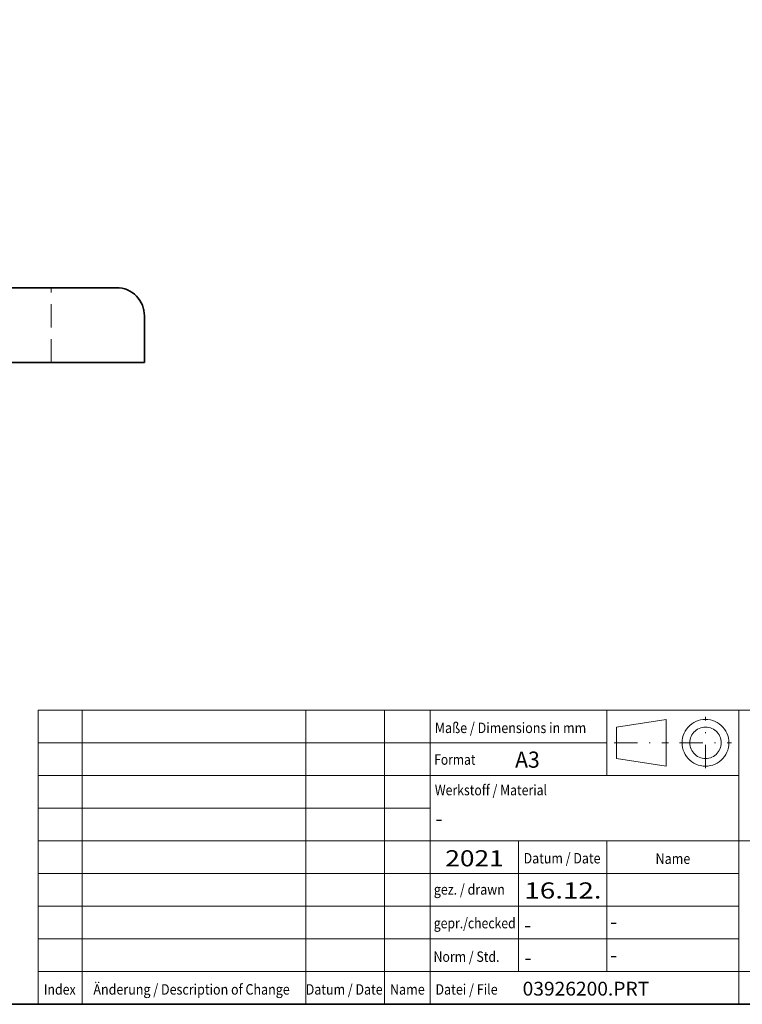
# Model space of a CAD drawing. Units: millimetres. Extents: x -552 to -344, y 1 to 295.
# Drawn here: x -479 to -402, y 5 to 110 of the extents above; entities that cross this region are included whole.
import ezdxf
from ezdxf.enums import TextEntityAlignment as Align

# ---------------------------------------------------------------- set-up
doc = ezdxf.new("R2010")
doc.units = ezdxf.units.MM
doc.header["$LTSCALE"] = 5
for name, pattern in [('AUSGEZOGEN', [0]), ('DASHDOT', [1, 0.5, -0.25, 0, -0.25]), ('DASHED', [0.75, 0.5, -0.25])]:
    doc.linetypes.add(name, pattern=pattern)
for name, color, linetype in [('KONTUREN', 18, 'Continuous'), ('RAHMEN', 18, 'Continuous'), ('RAHMENSCHRIFT', 18, 'Continuous'), ('VERDECKT', 18, 'Continuous')]:
    doc.layers.add(name, color=color, linetype=linetype)
doc.styles.add('Arial', font='arial.ttf')

msp = doc.modelspace()

# ---------------------------------------------------------------- linework, layer by layer
at = {"layer": 'KONTUREN', "color": 18, "linetype": 'AUSGEZOGEN', "lineweight": 35}
for p, q in [((-468.744, 81.487), (-483.744, 81.487)), ((-465.744, 78.487), (-465.744, 73.487)), ((-465.744, 78.206), (-465.744, 78.37)), ((-465.744, 77.987), (-465.744, 78.072)), ((-492.244, 73.487), (-465.744, 73.487))]:
    msp.add_line(p, q, dxfattribs=at)
for start, end in [(44.16312, 90), (0, 44.15133), (42.4097, 42.83405), (39.70275, 40.64683), (34.76883, 35.4989), (29.78979, 30.41253), (27.3549, 27.681), (24.83525, 25.2828), (22.38604, 22.6732), (19.93449, 20.08398), (12.4262, 12.66196), (9.93377, 10.65071)]:
    msp.add_arc((-468.744, 78.487), 3, start, end, dxfattribs=at)
at = {"layer": 'RAHMEN', "color": 18, "linetype": 'AUSGEZOGEN', "lineweight": 18}
for p, q in [((-347.615, 36.261), (-477.115, 36.261)), ((-477.115, 4.761), (-477.115, 36.261)), ((-472.407, 4.761), (-472.407, 36.261)), ((-448.475, 36.261), (-448.475, 4.761)), ((-440.059, 36.261), (-440.059, 4.761)), ((-435.159, 36.261), (-435.159, 4.761)), ((-416.259, 36.261), (-416.259, 29.261)), ((-402.119, 36.261), (-402.119, 4.761)), ((-415.201, 34.441), (-409.88, 35.269)), ((-409.88, 30.258), (-409.88, 35.269)), ((-406.933, 34.934), (-407.151, 34.787)), ((-406.7, 35.051), (-406.933, 34.934)), ((-406.456, 35.147), (-406.7, 35.051)), ((-406.203, 35.213), (-406.456, 35.147)), ((-405.944, 35.254), (-406.203, 35.213)), ((-405.68, 35.269), (-405.944, 35.254)), ((-405.416, 35.254), (-405.68, 35.269)), ((-405.158, 35.213), (-405.416, 35.254)), ((-404.904, 35.147), (-405.158, 35.213)), ((-404.661, 35.051), (-404.904, 35.147)), ((-404.427, 34.934), (-404.661, 35.051)), ((-404.209, 34.787), (-404.427, 34.934)), ((-415.201, 31.081), (-415.201, 34.441)), ((-407.968, 33.781), (-408.064, 33.538)), ((-407.851, 34.015), (-407.968, 33.781)), ((-407.704, 34.233), (-407.851, 34.015)), ((-407.542, 34.436), (-407.704, 34.233)), ((-407.354, 34.624), (-407.542, 34.436)), ((-407.151, 34.787), (-407.354, 34.624)), ((-407.04, 33.751), (-407.136, 33.604)), ((-406.928, 33.888), (-407.04, 33.751)), ((-406.806, 34.01), (-406.928, 33.888)), ((-406.669, 34.122), (-406.806, 34.01)), ((-406.522, 34.218), (-406.669, 34.122)), ((-406.365, 34.299), (-406.522, 34.218)), ((-406.198, 34.36), (-406.365, 34.299)), ((-406.03, 34.406), (-406.198, 34.36)), ((-405.858, 34.436), (-406.03, 34.406)), ((-405.68, 34.441), (-405.858, 34.436)), ((-405.503, 34.436), (-405.68, 34.441)), ((-405.33, 34.406), (-405.503, 34.436)), ((-405.163, 34.36), (-405.33, 34.406)), ((-404.995, 34.299), (-405.163, 34.36)), ((-404.838, 34.218), (-404.995, 34.299)), ((-404.691, 34.122), (-404.838, 34.218)), ((-404.554, 34.01), (-404.691, 34.122)), ((-404.432, 33.888), (-404.554, 34.01)), ((-404.321, 33.751), (-404.432, 33.888)), ((-404.224, 33.604), (-404.321, 33.751)), ((-404.006, 34.624), (-404.209, 34.787)), ((-403.819, 34.436), (-404.006, 34.624)), ((-403.656, 34.233), (-403.819, 34.436)), ((-403.509, 34.015), (-403.656, 34.233)), ((-403.393, 33.781), (-403.509, 34.015)), ((-403.296, 33.538), (-403.393, 33.781)), ((-416.259, 32.761), (-477.115, 32.761)), ((-408.171, 33.025), (-408.186, 32.761)), ((-408.186, 32.761), (-408.171, 32.502)), ((-408.13, 33.284), (-408.171, 33.025)), ((-408.064, 33.538), (-408.13, 33.284)), ((-407.349, 32.939), (-407.359, 32.761)), ((-407.359, 32.761), (-407.349, 32.588)), ((-407.324, 33.111), (-407.349, 32.939)), ((-407.278, 33.284), (-407.324, 33.111)), ((-407.217, 33.446), (-407.278, 33.284)), ((-407.136, 33.604), (-407.217, 33.446)), ((-404.143, 33.446), (-404.224, 33.604)), ((-404.082, 33.284), (-404.143, 33.446)), ((-404.037, 33.111), (-404.082, 33.284)), ((-404.011, 32.939), (-404.037, 33.111)), ((-404.001, 32.761), (-404.011, 32.939)), ((-404.011, 32.588), (-404.001, 32.761)), ((-403.23, 33.284), (-403.296, 33.538)), ((-403.19, 33.025), (-403.23, 33.284)), ((-403.174, 32.761), (-403.19, 33.025)), ((-403.19, 32.502), (-403.174, 32.761)), ((-408.171, 32.502), (-408.13, 32.243)), ((-408.13, 32.243), (-408.064, 31.989)), ((-408.064, 31.989), (-407.968, 31.746)), ((-407.968, 31.746), (-407.851, 31.512)), ((-407.349, 32.588), (-407.324, 32.416)), ((-407.324, 32.416), (-407.278, 32.243)), ((-407.278, 32.243), (-407.217, 32.081)), ((-407.217, 32.081), (-407.136, 31.923)), ((-407.136, 31.923), (-407.04, 31.776)), ((-407.04, 31.776), (-406.928, 31.639)), ((-406.928, 31.639), (-406.806, 31.512)), ((-404.554, 31.512), (-404.432, 31.639)), ((-404.432, 31.639), (-404.321, 31.776)), ((-404.321, 31.776), (-404.224, 31.923)), ((-404.224, 31.923), (-404.143, 32.081)), ((-404.143, 32.081), (-404.082, 32.243)), ((-404.082, 32.243), (-404.037, 32.416)), ((-404.037, 32.416), (-404.011, 32.588)), ((-403.509, 31.512), (-403.393, 31.746)), ((-403.393, 31.746), (-403.296, 31.989)), ((-403.296, 31.989), (-403.23, 32.243)), ((-403.23, 32.243), (-403.19, 32.502)), ((-409.88, 30.258), (-415.201, 31.081)), ((-407.851, 31.512), (-407.704, 31.289)), ((-407.704, 31.289), (-407.542, 31.086)), ((-407.542, 31.086), (-407.354, 30.903)), ((-407.354, 30.903), (-407.151, 30.735)), ((-407.151, 30.735), (-406.933, 30.593)), ((-406.933, 30.593), (-406.7, 30.476)), ((-406.806, 31.512), (-406.669, 31.406)), ((-406.669, 31.406), (-406.522, 31.309)), ((-406.522, 31.309), (-406.365, 31.228)), ((-406.365, 31.228), (-406.198, 31.167)), ((-406.198, 31.167), (-406.03, 31.121)), ((-406.03, 31.121), (-405.858, 31.091)), ((-405.858, 31.091), (-405.68, 31.081)), ((-405.68, 31.081), (-405.503, 31.091)), ((-405.503, 31.091), (-405.33, 31.121)), ((-405.33, 31.121), (-405.163, 31.167)), ((-405.163, 31.167), (-404.995, 31.228)), ((-404.995, 31.228), (-404.838, 31.309)), ((-404.838, 31.309), (-404.691, 31.406)), ((-404.691, 31.406), (-404.554, 31.512)), ((-404.661, 30.476), (-404.427, 30.593)), ((-404.427, 30.593), (-404.209, 30.735)), ((-404.209, 30.735), (-404.006, 30.903)), ((-404.006, 30.903), (-403.819, 31.086)), ((-403.819, 31.086), (-403.656, 31.289)), ((-403.656, 31.289), (-403.509, 31.512)), ((-406.7, 30.476), (-406.456, 30.38)), ((-406.456, 30.38), (-406.203, 30.314)), ((-406.203, 30.314), (-405.944, 30.273)), ((-405.944, 30.273), (-405.68, 30.258)), ((-405.68, 30.258), (-405.416, 30.273)), ((-405.416, 30.273), (-405.158, 30.314)), ((-405.158, 30.314), (-404.904, 30.38)), ((-404.904, 30.38), (-404.661, 30.476)), ((-402.119, 29.261), (-477.115, 29.261)), ((-435.159, 25.761), (-477.115, 25.761)), ((-347.615, 22.261), (-477.115, 22.261)), ((-425.709, 22.261), (-425.709, 8.261)), ((-416.259, 22.261), (-416.259, 8.261)), ((-402.119, 18.761), (-477.115, 18.761)), ((-402.119, 15.261), (-477.115, 15.261)), ((-402.119, 11.761), (-477.115, 11.761)), ((-347.615, 8.261), (-477.115, 8.261))]:
    msp.add_line(p, q, dxfattribs=at)
at = {"layer": 'RAHMEN', "color": 16, "linetype": 'DASHDOT', "lineweight": 18}
for p, q in [((-405.68, 30.055), (-405.68, 35.528)), ((-415.455, 32.761), (-409.642, 32.761)), ((-408.47, 32.761), (-402.906, 32.761))]:
    msp.add_line(p, q, dxfattribs=at)
at = {"layer": 'RAHMEN', "color": 18, "linetype": 'AUSGEZOGEN', "lineweight": 35}
msp.add_lwpolyline([(-548.515, 284.761), (-347.615, 284.761), (-347.615, 4.761), (-548.515, 4.761)], close=True, dxfattribs=at)
at = {"layer": 'VERDECKT', "color": 5, "linetype": 'DASHED', "lineweight": 18}
msp.add_line((-475.744, 73.487), (-475.744, 81.487), dxfattribs=at)

# ---------------------------------------------------------------- texts
at = {"layer": 'RAHMENSCHRIFT', "color": 18, "linetype": 'AUSGEZOGEN', "lineweight": 18, "style": 'Arial'}
for s, width, p, p2 in [('Maße / Dimensions in mm', 0.892635, (-434.657, 33.801), (-418.45, 33.801)), ('Format', 0.891993, (-434.728, 30.407), (-430.312, 30.407)), ('Werkstoff / Material', 0.89204, (-434.659, 27.141), (-422.647, 27.141)), ('Datum / Date', 0.893591, (-425.154, 19.844), (-416.925, 19.844)), ('Name', 0.893768, (-411.034, 19.795), (-407.308, 19.795)), ('gez. / drawn', 0.892674, (-434.768, 16.501), (-427.166, 16.501)), ('gepr./checked', 0.892095, (-434.768, 12.893), (-426.008, 12.893)), ('Norm / Std.', 0.892903, (-434.797, 9.304), (-427.737, 9.304)), ('Index', 0.892501, (-476.516, 5.797), (-473.104, 5.797)), ('Änderung / Description of Change', 0.892556, (-471.208, 5.797), (-450.19, 5.797)), ('Datum / Date', 0.893591, (-448.475, 5.797), (-440.246, 5.797)), ('Name', 0.893768, (-439.463, 5.797), (-435.736, 5.797)), ('Datei / File', 0.89207, (-434.594, 5.797), (-427.929, 5.797))]:
    msp.add_text(s, height=1.12, dxfattribs=dict(at, width=width)).set_placement(p, p2, align=Align.FIT)
at = {"layer": 'RAHMENSCHRIFT', "color": 5, "linetype": 'AUSGEZOGEN', "lineweight": 18, "style": 'Arial'}
for s, height, width, p, p2 in [('A3', 1.7286, 0.892501, (-426.063, 30.094), (-423.429, 30.094)), ('-', 1.482, 1.129032, (-434.592, 23.906), (-433.814, 23.906)), ('2021', 1.7286, 1.167526, (-433.543, 19.53), (-427.278, 19.53)), ('16.12.', 1.7286, 1.231959, (-425.072, 16.085), (-416.809, 16.085)), ('-', 1.482, 1.129032, (-425.124, 12.505), (-424.346, 12.505)), ('-', 1.482, 1.129032, (-415.916, 12.848), (-415.138, 12.848)), ('-', 1.482, 1.129032, (-425.07, 9.002), (-424.293, 9.002)), ('-', 1.482, 1.129032, (-415.893, 9.296), (-415.115, 9.296)), ('03926200.PRT', 1.48167, 0.974009, (-425.26, 5.695), (-411.712, 5.695))]:
    msp.add_text(s, height=height, dxfattribs=dict(at, width=width)).set_placement(p, p2, align=Align.FIT)

doc.saveas('drawing.dxf')
